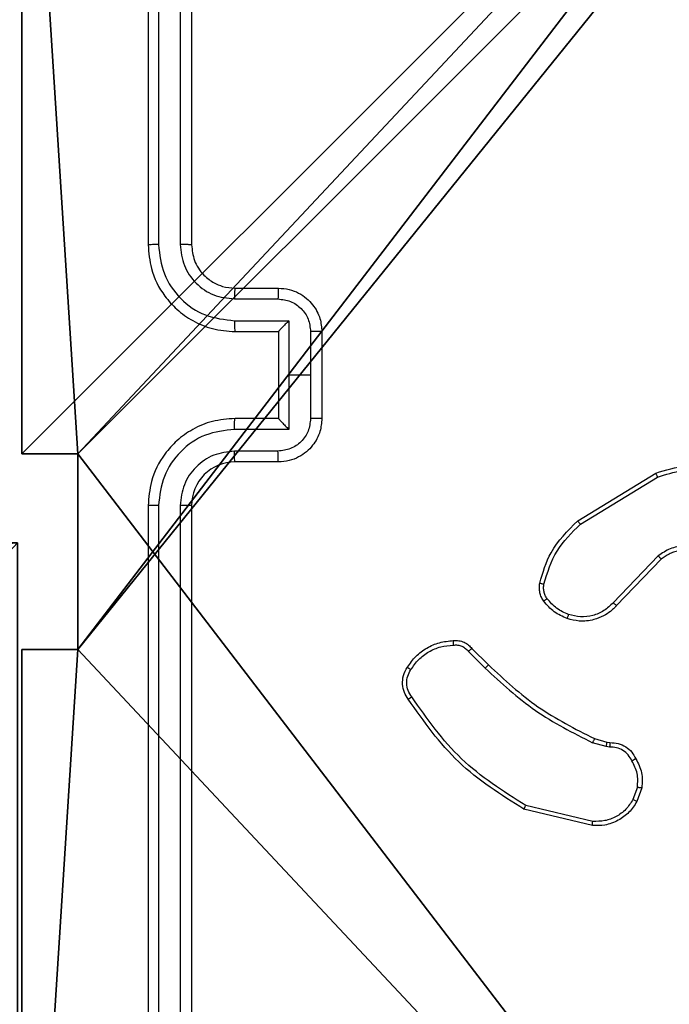
# Model space of a CAD drawing. Units: centimetres. Extents: x -485 to 428, y -327 to 350.
# Drawn here: x -10 to -7, y 130 to 134 of the extents above; entities that cross this region are included whole.
import ezdxf

# ---------------------------------------------------------------- set-up
doc = ezdxf.new("R2010")
doc.units = ezdxf.units.CM
doc.header["$LTSCALE"] = 2.54
doc.layers.get('0').update_dxf_attribs({"true_color": 0xff5454})
doc.layers.add('VP-EQ', color=7, linetype='Continuous', true_color=0x8a3492)

# ---------------------------------------------------------------- blocks, each defined once
blk = doc.blocks.new('Grupuj_229')
at = {"color": 0}
mesh = blk.add_polyface(dxfattribs=at)
corners = [(69.4, 74), (4.6, 69.4), (4.6, 74), (69.4, 4.6), (69.4, 69.4), (74, 4.6), (74, 69.4), (0, 69.4), (4.6, 4.6), (0, 4.6), (4.6, 0), (69.4, 0)]
mesh.append_faces([[corners[k] for k in face] for face in [(0, 1, 2), (5, 4, 6), (7, 8, 9)]], dxfattribs={"vtx0": -1, "color": 0})
mesh.append_faces([[corners[k] for k in face] for face in [(3, 4, 5), (8, 1, 10), (10, 1, 11), (11, 1, 3)]], dxfattribs={"vtx0": -1, "vtx1": -1, "color": 0})
mesh.append_faces([[corners[k] for k in face] for face in [(1, 0, 3)]], dxfattribs={"vtx0": -1, "vtx1": -1, "vtx2": -1, "color": 0})
mesh.append_faces([[corners[k] for k in face] for face in [(3, 0, 4), (8, 7, 1)]], dxfattribs={"vtx0": -1, "vtx2": -1, "color": 0})
mesh = blk.add_polyface(dxfattribs=at)
corners = [(69.4, 0, 1.5179), (4.6, 4.6, 1.5179), (4.6, 0, 1.5179), (4.6, 69.4, 1.5179), (74, 4.6, 1.5179), (69.4, 69.4, 1.5179), (69.4, 4.6, 1.5179), (74, 69.4, 1.5179), (69.4, 74, 1.5179), (4.6, 74, 1.5179), (0, 69.4, 1.5179), (0, 4.6, 1.5179)]
mesh.append_faces([[corners[k] for k in face] for face in [(0, 1, 2), (5, 4, 7), (3, 8, 9), (1, 10, 11)]], dxfattribs={"vtx0": -1, "color": 0})
mesh.append_faces([[corners[k] for k in face] for face in [(4, 5, 6), (6, 3, 0), (8, 6, 5), (10, 1, 3)]], dxfattribs={"vtx0": -1, "vtx1": -1, "color": 0})
mesh.append_faces([[corners[k] for k in face] for face in [(1, 0, 3), (8, 3, 6)]], dxfattribs={"vtx0": -1, "vtx1": -1, "vtx2": -1, "color": 0})
blk = doc.blocks.new('Grupuj_181')
at = {"color": 18, "true_color": 0x020202, "extrusion": (0, -8.32667e-16, -1), "rotation": 180}
blk.add_blockref('Grupuj_229', (0, 74, -5.5179), dxfattribs=at)
blk = doc.blocks.new('podest_kwadratowy_LOW')
at = {"color": 18, "true_color": 0x020202}
blk.add_blockref('Grupuj_181', (0, -10.3263, 1.7386), dxfattribs=at)
blk = doc.blocks.new('Grupuj_22')
at = {"color": 0}
for p, q in [((0, 4.95, 218.2793), (0, 9, 218.2793)), ((0, 4.95, -10), (0, 9, -10)), ((0, 4.95, 218.2793), (0, 9, 218.2793)), ((0, 4.95, -10), (0, 9, -10)), ((0, 4.95, 218.2793), (0.2576, 4.95, 218.2793)), ((0, 4.95, -10), (0.2576, 4.95, -10)), ((0, 4.95, -10), (0, 4.95, 218.2793)), ((0, 4.95, 218.2793), (0.2576, 4.95, 218.2793)), ((0, 4.95, -10), (0, 4.95, 218.2793)), ((0, 4.95, -10), (0.2576, 4.95, -10)), ((0.2576, 4.05, 218.2793), (0.2576, 4.95, 218.2793)), ((0.2576, 4.05, -10), (0.2576, 4.95, -10)), ((0.2576, 4.05, 218.2793), (0.2576, 4.95, 218.2793)), ((0.2576, 4.95, -10), (0.2576, 4.95, 218.2793)), ((0.2576, 4.05, -10), (0.2576, 4.95, -10)), ((0.2576, 4.95, -10), (0.2576, 4.95, 218.2793)), ((0, 4.05, -10), (0, 4.05, 218.2793)), ((0, 4.05, 218.2793), (0.2576, 4.05, 218.2793)), ((0, 4.05, -10), (0.2576, 4.05, -10)), ((0, 0, 218.2793), (0, 4.05, 218.2793)), ((0, 4.05, -10), (0, 4.05, 218.2793)), ((0, 0, -10), (0, 4.05, -10)), ((0, 4.05, 218.2793), (0.2576, 4.05, 218.2793)), ((0, 0, 218.2793), (0, 4.05, 218.2793)), ((0, 0, -10), (0, 4.05, -10)), ((0, 4.05, -10), (0.2576, 4.05, -10)), ((0.2576, 4.05, -10), (0.2576, 4.05, 218.2793)), ((0.2576, 4.05, -10), (0.2576, 4.05, 218.2793))]:
    blk.add_line(p, q, dxfattribs=at)
at = {"color": 251, "true_color": 0x646464}
mesh = blk.add_polyface(dxfattribs=at)
corners = [(9, 0, 218.2793), (4.95, 0.2576, 218.2793), (4.95, 0, 218.2793), (8.7424, 4.0502, 218.2793), (9, 4.0502, 218.2793), (0, 0, 218.2793), (0.2576, 4.05, 218.2793), (0, 4.05, 218.2793), (4.05, 0, 218.2793), (0.2576, 4.95, 218.2793), (4.0498, 8.7424, 218.2793), (4.05, 0.2576, 218.2793), (4.9498, 8.7424, 218.2793), (4.9498, 9, 218.2793), (9, 9, 218.2793), (8.7424, 4.9502, 218.2793), (9, 4.9502, 218.2793), (0, 9, 218.2793), (0, 4.95, 218.2793), (4.0498, 9, 218.2793)]
mesh.append_faces([[corners[k] for k in face] for face in [(0, 1, 2), (3, 0, 4), (5, 6, 7), (14, 15, 16), (9, 17, 18)]], dxfattribs={"vtx0": -1, "color": 251})
mesh.append_faces([[corners[k] for k in face] for face in [(6, 8, 9), (10, 11, 12), (12, 1, 13), (13, 1, 14), (15, 1, 3), (17, 9, 19), (19, 9, 10)]], dxfattribs={"vtx0": -1, "vtx1": -1, "color": 251})
mesh.append_faces([[corners[k] for k in face] for face in [(1, 0, 3), (9, 8, 10), (14, 1, 15)]], dxfattribs={"vtx0": -1, "vtx1": -1, "vtx2": -1, "color": 251})
mesh.append_faces([[corners[k] for k in face] for face in [(6, 5, 8), (10, 8, 11), (12, 11, 1)]], dxfattribs={"vtx0": -1, "vtx2": -1, "color": 251})
mesh = blk.add_polyface(dxfattribs=at)
corners = [(4.0498, 9, -10), (0, 4.95, -10), (0, 9, -10), (0.2576, 4.95, -10), (0.2576, 4.05, -10), (4.9498, 8.7424, -10), (4.05, 0.2576, -10), (4.0498, 8.7424, -10), (4.95, 0.2576, -10), (0, 0, -10), (0, 4.05, -10), (4.05, 0, -10), (9, 9, -10), (4.9498, 9, -10), (4.95, 0, -10), (8.7424, 4.9502, -10), (9, 4.9502, -10), (8.7424, 4.0502, -10), (9, 0, -10), (9, 4.0502, -10)]
mesh.append_faces([[corners[k] for k in face] for face in [(0, 1, 2), (4, 9, 10), (12, 5, 13), (15, 12, 16), (18, 17, 19)]], dxfattribs={"vtx0": -1, "color": 251})
mesh.append_faces([[corners[k] for k in face] for face in [(1, 0, 3), (3, 0, 4), (5, 6, 7), (6, 5, 8), (9, 4, 11), (7, 4, 0), (11, 7, 6), (8, 12, 14), (14, 17, 18), (17, 14, 15)]], dxfattribs={"vtx0": -1, "vtx1": -1, "color": 251})
mesh.append_faces([[corners[k] for k in face] for face in [(11, 4, 7), (5, 12, 8), (14, 12, 15)]], dxfattribs={"vtx0": -1, "vtx1": -1, "vtx2": -1, "color": 251})
mesh = blk.add_polyface(dxfattribs=at)
corners = [(0, 9, 218.2793), (0, 4.95, -10), (0, 4.95, 218.2793), (0, 9, -10)]
mesh.append_faces([[corners[k] for k in face] for face in [(0, 1, 2), (1, 0, 3)]], dxfattribs={"vtx0": -1, "color": 251})
mesh = blk.add_polyface(dxfattribs=at)
corners = [(0.2576, 4.95, 218.2793), (0, 4.95, -10), (0.2576, 4.95, -10), (0, 4.95, 218.2793)]
mesh.append_faces([[corners[k] for k in face] for face in [(0, 1, 2), (1, 0, 3)]], dxfattribs={"vtx0": -1, "color": 251})
mesh = blk.add_polyface(dxfattribs=at)
corners = [(0.2576, 4.95, 218.2793), (0.2576, 4.05, -10), (0.2576, 4.05, 218.2793), (0.2576, 4.95, -10)]
mesh.append_faces([[corners[k] for k in face] for face in [(0, 1, 2), (1, 0, 3)]], dxfattribs={"vtx0": -1, "color": 251})
mesh = blk.add_polyface(dxfattribs=at)
corners = [(0, 4.05, 218.2793), (0.2576, 4.05, -10), (0, 4.05, -10), (0.2576, 4.05, 218.2793)]
mesh.append_faces([[corners[k] for k in face] for face in [(0, 1, 2), (1, 0, 3)]], dxfattribs={"vtx0": -1, "color": 251})
mesh = blk.add_polyface(dxfattribs=at)
corners = [(0, 4.05, 218.2793), (0, 0, -10), (0, 0, 218.2793), (0, 4.05, -10)]
mesh.append_faces([[corners[k] for k in face] for face in [(0, 1, 2), (1, 0, 3)]], dxfattribs={"vtx0": -1, "color": 251})
blk = doc.blocks.new('Grupuj_18')
at = {"color": 0}
for name, p in [('Grupuj_22', (275.2085, 304.2452, 10.3696)), ('podest_kwadratowy_LOW', (205.7887, 245.1124, 142.9487))]:
    blk.add_blockref(name, p, dxfattribs=at)
blk = doc.blocks.new('RC1411_')
at = {"layer": 'VP-EQ', "color": 0, "linetype": 'Continuous', "lineweight": 25}
for p, q in [((538.1773, 720.7832), (538.1773, 717.7833)), ((538.2247, 720.7856), (538.2248, 717.7836)), ((538.3248, 720.7856), (538.3248, 717.7836)), ((538.3773, 720.7832), (538.3773, 717.7833)), ((538.5773, 717.5833), (538.7773, 717.5833)), ((538.575, 717.5335), (538.7751, 717.5335)), ((538.575, 717.4334), (538.8252, 717.4334)), ((538.8252, 717.4334), (538.8252, 717.1832)), ((538.5773, 717.3833), (538.7773, 717.3833)), ((538.7773, 717.3833), (538.7773, 717.3833)), ((538.7773, 717.3833), (538.7773, 716.9832)), ((538.9252, 717.3834), (538.9252, 717.1832)), ((538.9773, 717.3833), (538.9773, 716.9832)), ((538.8252, 717.1832), (538.8252, 716.9331)), ((538.9252, 717.1832), (538.8252, 717.1832)), ((538.9252, 717.1832), (538.9252, 716.9831)), ((538.7773, 716.9832), (538.5773, 716.9832)), ((538.7773, 716.9832), (538.7773, 716.9832)), ((538.8252, 716.9331), (538.575, 716.9331)), ((538.7751, 716.833), (538.575, 716.833)), ((538.7773, 716.7833), (538.5773, 716.7833)), ((540.1548, 716.5119), (540.5137, 716.7319)), ((540.1669, 716.4962), (540.5212, 716.7134)), ((538.1773, 716.5833), (538.1773, 713.5832)), ((538.2248, 716.5829), (538.2247, 713.5809)), ((538.3248, 716.5829), (538.3248, 713.5809)), ((538.3773, 716.5833), (538.3773, 713.5832)), ((540.5257, 716.3505), (540.3181, 716.1352)), ((540.5395, 716.3359), (540.3336, 716.1223)), ((539.6521, 715.9109), (539.7287, 715.8342)), ((539.6678, 715.9244), (539.7436, 715.8487)), ((540.2317, 715.5095), (540.2886, 715.4931)), ((540.2853, 715.4729), (540.223, 715.4908)), ((540.3016, 715.4706), (540.2853, 715.4729)), ((540.2886, 715.4931), (540.303, 715.4911)), ((540.4298, 715.2864), (540.4089, 715.2287)), ((540.4499, 715.2833), (540.427, 715.2198)), ((540.2225, 715.1092), (539.9073, 715.1841)), ((540.2237, 715.1286), (539.9152, 715.2017))]:
    blk.add_line(p, q, dxfattribs=at)
blk.add_arc((538.5773, 716.5833), 0.2, 90.0015, 180.0019, dxfattribs=at)
for points, knots in [([(538.2248, 717.7836), (538.2185, 717.7836), (538.2059, 717.7836), (538.1902, 717.7835), (538.1795, 717.7834), (538.178, 717.7833), (538.1773, 717.7833)], [0, 0, 0, 0, 0.2499896, 0.500062, 0.7498983, 1, 1, 1, 1]), ([(538.1773, 717.7833), (538.1803, 717.7462), (538.1872, 717.662), (538.2395, 717.5597), (538.3096, 717.4818), (538.3834, 717.4295), (538.4745, 717.3911), (538.5422, 717.3859), (538.5773, 717.3833)], [0, 0, 0, 0, 0.1769567, 0.4021197, 0.5333961, 0.6767937, 0.8323458, 1, 1, 1, 1]), ([(538.2248, 717.7836), (538.2303, 717.7379), (538.2415, 717.6463), (538.3216, 717.5302), (538.4374, 717.4494), (538.5291, 717.4387), (538.575, 717.4334)], [0, 0, 0, 0, 0.24991, 0.499842, 0.749517, 1, 1, 1, 1]), ([(538.3248, 717.7836), (538.3288, 717.7509), (538.3368, 717.6855), (538.394, 717.6026), (538.4768, 717.5449), (538.5422, 717.5373), (538.575, 717.5335)], [0, 0, 0, 0, 0.249899, 0.499841, 0.749552, 1, 1, 1, 1]), ([(538.3773, 717.7833), (538.3771, 717.7833), (538.3767, 717.7833), (538.3735, 717.7834), (538.3686, 717.7835), (538.362, 717.7835), (538.354, 717.7836), (538.3448, 717.7836), (538.335, 717.7836), (538.3282, 717.7836), (538.3248, 717.7836)], [0, 0, 0, 0, 0.124926, 0.25025, 0.375315, 0.500063, 0.624821, 0.749914, 0.875011, 1, 1, 1, 1]), ([(538.3773, 717.7833), (538.3799, 717.7587), (538.3838, 717.7208), (538.4079, 717.6746), (538.4312, 717.645), (538.4564, 717.623), (538.4848, 717.6048), (538.5243, 717.5876), (538.5579, 717.5849), (538.5773, 717.5833)], [0, 0, 0, 0, 0.233641, 0.360033, 0.492499, 0.592743, 0.679028, 0.814892, 1, 1, 1, 1]), ([(538.5773, 717.5833), (538.577, 717.5825), (538.5764, 717.5809), (538.5756, 717.5695), (538.5751, 717.553), (538.575, 717.54), (538.575, 717.5335)], [0, 0, 0, 0, 0.25011, 0.499997, 0.749743, 1, 1, 1, 1]), ([(538.7773, 717.5833), (538.777, 717.5823), (538.7763, 717.5804), (538.7756, 717.5671), (538.7752, 717.5507), (538.7752, 717.5392), (538.7751, 717.5335)], [0, 0, 0, 0, 0.280031, 0.55904, 0.779528, 1, 1, 1, 1]), ([(538.7773, 717.5833), (538.7939, 717.5821), (538.8261, 717.5797), (538.87, 717.5623), (538.9066, 717.5379), (538.9429, 717.5001), (538.9716, 717.4478), (538.9755, 717.4034), (538.9773, 717.3833)], [0, 0, 0, 0, 0.158491, 0.307466, 0.446916, 0.576929, 0.807338, 1, 1, 1, 1]), ([(538.7751, 717.5335), (538.7947, 717.5311), (538.834, 717.5263), (538.8837, 717.4921), (538.9184, 717.4424), (538.9229, 717.4031), (538.9252, 717.3834)], [0, 0, 0, 0, 0.249978, 0.499901, 0.749563, 1, 1, 1, 1]), ([(538.575, 717.4334), (538.575, 717.4269), (538.5751, 717.4137), (538.5756, 717.3971), (538.5764, 717.3856), (538.577, 717.384), (538.5773, 717.3833)], [0, 0, 0, 0, 0.250114, 0.499904, 0.74979, 1, 1, 1, 1]), ([(538.8252, 717.4334), (538.8197, 717.4279), (538.8087, 717.4168), (538.7956, 717.4034), (538.7866, 717.3939), (538.7813, 717.3882), (538.7779, 717.3844), (538.7775, 717.3837), (538.7773, 717.3833)], [0, 0, 0, 0, 0.25139, 0.50253, 0.646434, 0.775544, 0.892487, 1, 1, 1, 1]), ([(538.9773, 717.3833), (538.9771, 717.3833), (538.9767, 717.3833), (538.9735, 717.3833), (538.9687, 717.3833), (538.9622, 717.3833), (538.9542, 717.3834), (538.9451, 717.3834), (538.9353, 717.3834), (538.9286, 717.3834), (538.9252, 717.3834)], [0, 0, 0, 0, 0.1252026, 0.2501933, 0.3753162, 0.5000575, 0.6248976, 0.7499303, 0.8749263, 1, 1, 1, 1]), ([(538.5773, 716.9832), (538.5422, 716.9806), (538.4745, 716.9754), (538.3834, 716.9371), (538.3096, 716.8847), (538.2395, 716.8069), (538.1872, 716.7045), (538.1803, 716.6203), (538.1773, 716.5833)], [0, 0, 0, 0, 0.167658, 0.3232042, 0.4666139, 0.5978772, 0.8230419, 1, 1, 1, 1]), ([(538.575, 716.9331), (538.575, 716.9396), (538.5751, 716.9528), (538.5756, 716.9694), (538.5764, 716.9809), (538.577, 716.9825), (538.5773, 716.9832)], [0, 0, 0, 0, 0.250226, 0.499979, 0.749827, 1, 1, 1, 1]), ([(538.9252, 716.9831), (538.9229, 716.9634), (538.9184, 716.9241), (538.8837, 716.8745), (538.834, 716.8402), (538.7947, 716.8354), (538.7751, 716.833)], [0, 0, 0, 0, 0.2504409, 0.5000642, 0.7500183, 1, 1, 1, 1]), ([(538.9773, 716.9832), (538.9755, 716.9631), (538.9716, 716.9188), (538.9429, 716.8664), (538.9066, 716.8287), (538.87, 716.8042), (538.8261, 716.7868), (538.7939, 716.7844), (538.7773, 716.7833)], [0, 0, 0, 0, 0.192658, 0.423064, 0.553075, 0.692543, 0.841517, 1, 1, 1, 1]), ([(538.7773, 716.9832), (538.7775, 716.9828), (538.7779, 716.9821), (538.7813, 716.9783), (538.7866, 716.9726), (538.7956, 716.9631), (538.8087, 716.9497), (538.8197, 716.9386), (538.8252, 716.9331)], [0, 0, 0, 0, 0.1075043, 0.2244378, 0.3535384, 0.4975039, 0.7485403, 1, 1, 1, 1]), ([(538.9773, 716.9832), (538.9771, 716.9832), (538.9767, 716.9832), (538.9735, 716.9832), (538.9687, 716.9832), (538.9622, 716.9831), (538.9542, 716.9831), (538.9451, 716.9831), (538.9353, 716.9831), (538.9286, 716.9831), (538.9252, 716.9831)], [0, 0, 0, 0, 0.125203, 0.250193, 0.375316, 0.500058, 0.624898, 0.74993, 0.874926, 1, 1, 1, 1]), ([(538.575, 716.9331), (538.5291, 716.9278), (538.4374, 716.9171), (538.3216, 716.8363), (538.2415, 716.7202), (538.2303, 716.6286), (538.2248, 716.5829)], [0, 0, 0, 0, 0.250439, 0.500152, 0.750087, 1, 1, 1, 1]), ([(538.575, 716.833), (538.5422, 716.8292), (538.4768, 716.8216), (538.394, 716.7639), (538.3368, 716.681), (538.3288, 716.6156), (538.3248, 716.5829)], [0, 0, 0, 0, 0.250445, 0.500138, 0.750103, 1, 1, 1, 1]), ([(538.5773, 716.7833), (538.577, 716.784), (538.5764, 716.7856), (538.5756, 716.797), (538.5751, 716.8135), (538.575, 716.8265), (538.575, 716.833)], [0, 0, 0, 0, 0.250148, 0.500072, 0.749855, 1, 1, 1, 1]), ([(538.7773, 716.7833), (538.777, 716.7842), (538.7763, 716.7862), (538.7756, 716.7994), (538.7752, 716.8158), (538.7752, 716.8273), (538.7751, 716.833)], [0, 0, 0, 0, 0.279775, 0.558974, 0.779495, 1, 1, 1, 1]), ([(540.5137, 716.7319), (540.5596, 716.746), (540.6475, 716.7732), (540.7802, 716.7626), (540.8944, 716.7254), (540.9557, 716.6815), (540.9846, 716.6608)], [0, 0, 0, 0, 0.286584, 0.5487831, 0.7866091, 1, 1, 1, 1]), ([(540.5137, 716.7319), (540.5138, 716.7316), (540.514, 716.731), (540.5157, 716.7267), (540.5182, 716.7206), (540.5202, 716.7158), (540.5212, 716.7134)], [0, 0, 0, 0, 0.250048, 0.500026, 0.749833, 1, 1, 1, 1]), ([(540.5212, 716.7134), (540.5593, 716.7255), (540.6356, 716.7497), (540.7568, 716.746), (540.8737, 716.7138), (540.9393, 716.6678), (540.9721, 716.6448)], [0, 0, 0, 0, 0.249962, 0.499983, 0.749911, 1, 1, 1, 1]), ([(538.2248, 716.5829), (538.2185, 716.5829), (538.2059, 716.5829), (538.1902, 716.583), (538.1795, 716.5831), (538.178, 716.5832), (538.1773, 716.5833)], [0, 0, 0, 0, 0.2499896, 0.5000611, 0.7498984, 1, 1, 1, 1]), ([(538.3773, 716.5833), (538.3771, 716.5832), (538.3767, 716.5832), (538.3735, 716.5831), (538.3686, 716.583), (538.362, 716.583), (538.354, 716.5829), (538.3448, 716.5829), (538.335, 716.5829), (538.3282, 716.5829), (538.3248, 716.5829)], [0, 0, 0, 0, 0.124927, 0.25025, 0.375315, 0.500063, 0.62482, 0.749915, 0.875011, 1, 1, 1, 1]), ([(539.9803, 716.2254), (539.9943, 716.274), (540.0263, 716.3847), (540.1086, 716.4662), (540.1548, 716.5119)], [0, 0, 0, 0, 0.439124, 1, 1, 1, 1]), ([(540.1548, 716.5119), (540.1549, 716.5116), (540.1552, 716.511), (540.158, 716.5074), (540.162, 716.5023), (540.1653, 716.4982), (540.1669, 716.4962)], [0, 0, 0, 0, 0.250213, 0.499967, 0.750198, 1, 1, 1, 1]), ([(540.7613, 716.3544), (540.7434, 716.3662), (540.7075, 716.3898), (540.6427, 716.3988), (540.5784, 716.3874), (540.5433, 716.3628), (540.5257, 716.3505)], [0, 0, 0, 0, 0.250286, 0.500021, 0.750033, 1, 1, 1, 1]), ([(540.7489, 716.3391), (540.7334, 716.3494), (540.7022, 716.37), (540.6474, 716.3785), (540.6046, 716.3717), (540.5685, 716.3575), (540.551, 716.3445), (540.5395, 716.3359)], [0, 0, 0, 0, 0.24418, 0.489902, 0.713014, 0.811005, 1, 1, 1, 1]), ([(540.5395, 716.3359), (540.5393, 716.3361), (540.5387, 716.3364), (540.5355, 716.3398), (540.531, 716.3446), (540.5275, 716.3486), (540.5257, 716.3505)], [0, 0, 0, 0, 0.250328, 0.499756, 0.749746, 1, 1, 1, 1]), ([(539.9982, 716.1423), (539.9944, 716.1483), (539.9866, 716.1604), (539.98, 716.1812), (539.9771, 716.2033), (539.9792, 716.218), (539.9803, 716.2254)], [0, 0, 0, 0, 0.243927, 0.49192, 0.743918, 1, 1, 1, 1]), ([(539.9803, 716.2254), (539.9806, 716.2253), (539.9811, 716.2251), (539.9855, 716.2241), (539.9918, 716.2227), (539.9968, 716.2216), (539.9993, 716.2211)], [0, 0, 0, 0, 0.24998, 0.500327, 0.749846, 1, 1, 1, 1]), ([(540.0139, 716.1538), (540.0107, 716.1588), (540.0044, 716.1688), (539.9991, 716.1858), (539.9968, 716.2035), (539.9985, 716.2153), (539.9993, 716.2211)], [0, 0, 0, 0, 0.249908, 0.499958, 0.749999, 1, 1, 1, 1]), ([(539.9982, 716.1423), (539.9985, 716.1425), (539.9991, 716.143), (540.0032, 716.146), (540.0084, 716.1498), (540.012, 716.1524), (540.0139, 716.1538)], [0, 0, 0, 0, 0.279986, 0.559026, 0.779197, 1, 1, 1, 1]), ([(540.1068, 716.062), (540.0856, 716.0712), (540.0432, 716.0896), (540.0132, 716.1247), (539.9982, 716.1423)], [0, 0, 0, 0, 0.50002, 1, 1, 1, 1]), ([(540.1127, 716.0806), (540.0935, 716.089), (540.0549, 716.1058), (540.0276, 716.1378), (540.0139, 716.1538)], [0, 0, 0, 0, 0.499985, 1, 1, 1, 1]), ([(540.3336, 716.1223), (540.3304, 716.1188), (540.3216, 716.1091), (540.3024, 716.0923), (540.2714, 716.0721), (540.2236, 716.0535), (540.1651, 716.0468), (540.1249, 716.0573), (540.1068, 716.062)], [0, 0, 0, 0, 0.056615, 0.158986, 0.307026, 0.500635, 0.775365, 1, 1, 1, 1]), ([(540.3181, 716.1352), (540.3045, 716.1222), (540.2772, 716.0961), (540.2244, 716.0743), (540.1677, 716.0669), (540.1311, 716.076), (540.1127, 716.0806)], [0, 0, 0, 0, 0.249894, 0.499921, 0.749789, 1, 1, 1, 1]), ([(540.3336, 716.1223), (540.3332, 716.1225), (540.3326, 716.1229), (540.3284, 716.1263), (540.3233, 716.1306), (540.3198, 716.1337), (540.3181, 716.1352)], [0, 0, 0, 0, 0.279868, 0.559105, 0.77943, 1, 1, 1, 1]), ([(540.1068, 716.062), (540.1068, 716.0623), (540.1069, 716.0629), (540.1082, 716.0671), (540.1103, 716.0733), (540.1119, 716.0781), (540.1127, 716.0806)], [0, 0, 0, 0, 0.24977, 0.499626, 0.749345, 1, 1, 1, 1]), ([(539.3705, 715.8382), (539.3827, 715.8556), (539.4072, 715.8904), (539.4591, 715.9286), (539.5179, 715.9546), (539.5603, 715.9585), (539.5815, 715.9605)], [0, 0, 0, 0, 0.2499775, 0.4999844, 0.7499293, 1, 1, 1, 1]), ([(539.5815, 715.9605), (539.5815, 715.9602), (539.5813, 715.9596), (539.5814, 715.9551), (539.5817, 715.9495), (539.582, 715.9443), (539.5822, 715.9416), (539.5824, 715.9402)], [0, 0, 0, 0, 0.241779, 0.488742, 0.741255, 0.869976, 1, 1, 1, 1]), ([(539.5815, 715.9605), (539.5901, 715.9609), (539.6073, 715.9616), (539.6316, 715.954), (539.6526, 715.9417), (539.6629, 715.93), (539.6678, 715.9244)], [0, 0, 0, 0, 0.262894, 0.52492, 0.770729, 1, 1, 1, 1]), ([(539.3866, 715.827), (539.3979, 715.8432), (539.4206, 715.8755), (539.4687, 715.911), (539.5234, 715.9349), (539.5627, 715.9384), (539.5824, 715.9402)], [0, 0, 0, 0, 0.250048, 0.50002, 0.749924, 1, 1, 1, 1]), ([(539.5824, 715.9402), (539.589, 715.9406), (539.6022, 715.9414), (539.6215, 715.9358), (539.639, 715.9259), (539.6477, 715.9159), (539.6521, 715.9109)], [0, 0, 0, 0, 0.24993, 0.500047, 0.750036, 1, 1, 1, 1]), ([(539.6678, 715.9244), (539.6676, 715.9242), (539.6672, 715.9239), (539.6647, 715.9218), (539.6617, 715.9192), (539.6588, 715.9168), (539.6556, 715.9139), (539.6533, 715.9119), (539.6521, 715.9109)], [0, 0, 0, 0, 0.212733, 0.449948, 0.577933, 0.712543, 0.852785, 1, 1, 1, 1]), ([(539.375, 715.6906), (539.3684, 715.7008), (539.3546, 715.7218), (539.3468, 715.7601), (539.3501, 715.8013), (539.3636, 715.8257), (539.3705, 715.8382)], [0, 0, 0, 0, 0.230323, 0.47372, 0.73031, 1, 1, 1, 1]), ([(539.3908, 715.7017), (539.3846, 715.7111), (539.3722, 715.7299), (539.3662, 715.7636), (539.37, 715.7976), (539.3811, 715.8172), (539.3866, 715.827)], [0, 0, 0, 0, 0.250115, 0.49997, 0.74996, 1, 1, 1, 1]), ([(539.3705, 715.8382), (539.3706, 715.838), (539.371, 715.8376), (539.3736, 715.8357), (539.3767, 715.8335), (539.3796, 715.8316), (539.383, 715.8294), (539.3854, 715.8278), (539.3866, 715.827)], [0, 0, 0, 0, 0.222074, 0.462378, 0.589868, 0.721821, 0.858612, 1, 1, 1, 1]), ([(539.7436, 715.8487), (539.7435, 715.8486), (539.7434, 715.8485), (539.7425, 715.8476), (539.7411, 715.8463), (539.7392, 715.8445), (539.7369, 715.8423), (539.7344, 715.8398), (539.7316, 715.837), (539.7297, 715.8352), (539.7287, 715.8342)], [0, 0, 0, 0, 0.125099, 0.249907, 0.375296, 0.50012, 0.624739, 0.749911, 0.875136, 1, 1, 1, 1]), ([(539.7287, 715.8342), (539.8032, 715.7655), (539.952, 715.6281), (540.1327, 715.5366), (540.223, 715.4908)], [0, 0, 0, 0, 0.500005, 1, 1, 1, 1]), ([(539.7436, 715.8487), (539.817, 715.7808), (539.9639, 715.645), (540.1424, 715.5547), (540.2317, 715.5095)], [0, 0, 0, 0, 0.499999, 1, 1, 1, 1]), ([(539.375, 715.6906), (539.3752, 715.6908), (539.3756, 715.6911), (539.3784, 715.693), (539.3814, 715.6951), (539.3842, 715.6971), (539.3873, 715.6993), (539.3896, 715.7009), (539.3908, 715.7017)], [0, 0, 0, 0, 0.227952, 0.470549, 0.597407, 0.727798, 0.862137, 1, 1, 1, 1]), ([(539.9073, 715.1841), (539.8017, 715.2508), (539.5906, 715.3842), (539.4469, 715.5885), (539.375, 715.6906)], [0, 0, 0, 0, 0.5000139, 1, 1, 1, 1]), ([(539.9152, 715.2017), (539.8113, 715.2677), (539.6033, 715.3996), (539.4616, 715.601), (539.3908, 715.7017)], [0, 0, 0, 0, 0.500011, 1, 1, 1, 1]), ([(540.2317, 715.5095), (540.2315, 715.5092), (540.2311, 715.5085), (540.2287, 715.5035), (540.2259, 715.4973), (540.224, 715.493), (540.223, 715.4908)], [0, 0, 0, 0, 0.2803718, 0.5591306, 0.7798411, 1, 1, 1, 1]), ([(540.2886, 715.4931), (540.2885, 715.4927), (540.2882, 715.492), (540.2873, 715.4866), (540.2863, 715.4799), (540.2856, 715.4752), (540.2853, 715.4729)], [0, 0, 0, 0, 0.279779, 0.558847, 0.779404, 1, 1, 1, 1]), ([(540.303, 715.4911), (540.303, 715.4908), (540.3028, 715.4903), (540.3025, 715.4867), (540.3022, 715.4827), (540.302, 715.4791), (540.3018, 715.475), (540.3017, 715.4721), (540.3016, 715.4706)], [0, 0, 0, 0, 0.227779, 0.469701, 0.596764, 0.727693, 0.861881, 1, 1, 1, 1]), ([(540.4043, 715.4071), (540.3992, 715.4166), (540.389, 715.4355), (540.3638, 715.4563), (540.3339, 715.4696), (540.3124, 715.4703), (540.3016, 715.4706)], [0, 0, 0, 0, 0.2500064, 0.4999866, 0.749859, 1, 1, 1, 1]), ([(540.303, 715.4911), (540.316, 715.4905), (540.3416, 715.4893), (540.3763, 715.473), (540.4049, 715.4489), (540.4166, 715.4275), (540.4224, 715.417)], [0, 0, 0, 0, 0.259348, 0.512478, 0.759286, 1, 1, 1, 1]), ([(540.4224, 715.417), (540.4222, 715.4168), (540.4217, 715.4165), (540.4185, 715.4148), (540.415, 715.4129), (540.4118, 715.4111), (540.4081, 715.4092), (540.4056, 715.4078), (540.4043, 715.4071)], [0, 0, 0, 0, 0.227271, 0.469024, 0.595355, 0.726442, 0.861428, 1, 1, 1, 1]), ([(540.4224, 715.417), (540.4331, 715.3959), (540.4545, 715.3539), (540.4514, 715.3068), (540.4499, 715.2833)], [0, 0, 0, 0, 0.500023, 1, 1, 1, 1]), ([(540.4298, 715.2864), (540.431, 715.3076), (540.4335, 715.3502), (540.414, 715.3881), (540.4043, 715.4071)], [0, 0, 0, 0, 0.5000183, 1, 1, 1, 1]), ([(540.4298, 715.2864), (540.4312, 715.2861), (540.4341, 715.2856), (540.4382, 715.2849), (540.4418, 715.2843), (540.4457, 715.2837), (540.4491, 715.2832), (540.4496, 715.2832), (540.4499, 715.2833)], [0, 0, 0, 0, 0.140839, 0.277892, 0.410353, 0.537235, 0.777648, 1, 1, 1, 1]), ([(539.9073, 715.1841), (539.9074, 715.1843), (539.9075, 715.1847), (539.9086, 715.1873), (539.91, 715.1906), (539.9115, 715.1938), (539.9133, 715.1975), (539.9146, 715.2003), (539.9152, 715.2017)], [0, 0, 0, 0, 0.201239, 0.435243, 0.563694, 0.701004, 0.846504, 1, 1, 1, 1]), ([(540.427, 715.2198), (540.4158, 715.2025), (540.3934, 715.1679), (540.3413, 715.1304), (540.2826, 715.1086), (540.2414, 715.109), (540.2225, 715.1092)], [0, 0, 0, 0, 0.250057, 0.500031, 0.769732, 1, 1, 1, 1]), ([(540.4089, 715.2287), (540.3987, 715.2131), (540.3784, 715.1818), (540.3325, 715.1487), (540.2797, 715.1285), (540.2424, 715.1286), (540.2237, 715.1286)], [0, 0, 0, 0, 0.250111, 0.50006, 0.749953, 1, 1, 1, 1]), ([(540.427, 715.2198), (540.4266, 715.2199), (540.4258, 715.2201), (540.421, 715.2224), (540.415, 715.2255), (540.4109, 715.2276), (540.4089, 715.2287)], [0, 0, 0, 0, 0.2794617, 0.5593819, 0.7799431, 1, 1, 1, 1]), ([(540.2225, 715.1092), (540.2224, 715.1095), (540.2223, 715.1102), (540.2226, 715.1146), (540.2231, 715.121), (540.2235, 715.1261), (540.2237, 715.1286)], [0, 0, 0, 0, 0.250035, 0.499646, 0.749387, 1, 1, 1, 1])]:
    blk.add_open_spline(points, degree=3, knots=knots, dxfattribs=at)
blk.add_open_spline([(539.9993, 716.2211), (540.0155, 716.2742), (540.0477, 716.3803), (540.1272, 716.4575), (540.1669, 716.4962)], degree=3, dxfattribs=at)
blk = doc.blocks.new('RC1411_2D')
at = {"layer": 'VP-EQ', "color": 0}
blk.add_blockref('RC1411_', (0, 0), dxfattribs=at)

msp = doc.modelspace()

# ---------------------------------------------------------------- block references
at = {"color": 0}
msp.add_blockref('Grupuj_18', (-284.9063, -176.9576), dxfattribs=at)
at = {"layer": 'VP-EQ', "color": 0}
msp.add_blockref('RC1411_2D', (-547.2939, -584.5823), dxfattribs=at)

doc.saveas('drawing.dxf')
